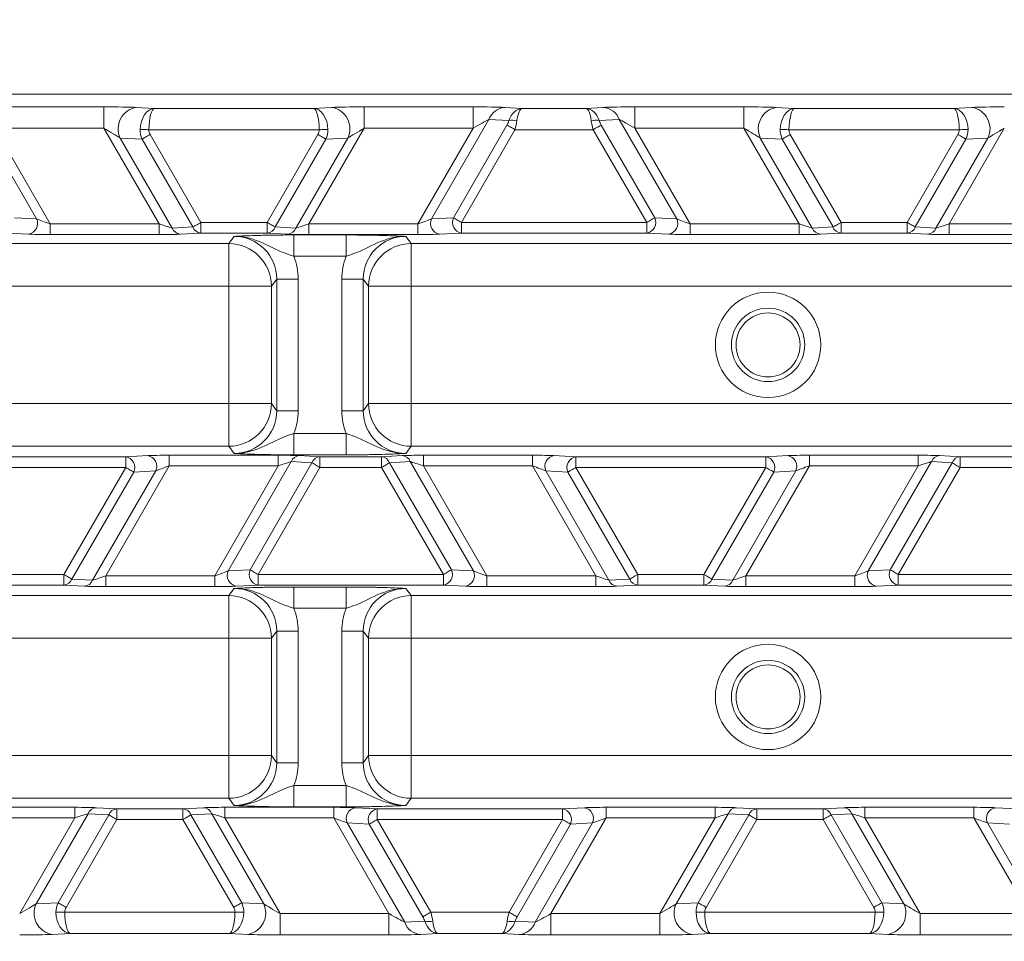
# Model space of a CAD drawing. Units: millimetres. Extents: x 1322 to 3601, y 275 to 2968.
# Drawn here: x 2254 to 2300, y 616 to 659 of the extents above; entities that cross this region are included whole.
import ezdxf

# ---------------------------------------------------------------- set-up
doc = ezdxf.new("R2010")
doc.units = ezdxf.units.MM
doc.header["$LTSCALE"] = 15
doc.layers.add('MAßLINIE_MAßZEICHNUNGEN', color=7, linetype='Continuous')
doc.styles.add('SLDTEXTSTYLE0', font='TXT', dxfattribs={"width": 0.7})
doc.dimstyles.new('SLDDIMSTYLE0', dxfattribs={"dimtxt": 79.375, "dimasz": 52.5, "dimexe": 0, "dimexo": 0.0625, "dimgap": 19.84375, "dimtad": 0, "dimdec": 0, "dimrnd": 1e-09, "dimzin": 12, "dimdsep": 46, "dimtxsty": 'SLDTEXTSTYLE0', "dimsah": 1, "dimcen": 0.09, "dimadec": 0, "dimazin": 3, "dimtfac": 1, "dimtdec": 0, "dimtofl": 0, "dimtmove": 0, "dimatfit": 3, "dimfxl": 0, "dimfrac": 2, "dimtolj": 1, "dimtzin": 12, "dimarcsym": 0})

# ---------------------------------------------------------------- blocks, each defined once
blk = doc.blocks.new('_D')
at = {"layer": 'MAßLINIE_MAßZEICHNUNGEN', "color": 7}
for p, q in [((2270.542, 1627.562), (3550.52, 1627.562)), ((3535.52, 1627.562), (3535.52, 1147.402)), ((3535.52, 408.507), (3535.52, 806.927)), ((2488.064, 408.507), (3550.52, 408.507))]:
    blk.add_line(p, q, dxfattribs=at)
for points in [[(3535.52, 1627.562), (3513.02, 1575.062), (3558.02, 1575.062)], [(3535.52, 408.507), (3558.02, 461.007), (3513.02, 461.007)]]:
    blk.add_solid(points, dxfattribs=at)
at = {"layer": 'MAßLINIE_MAßZEICHNUNGEN', "color": 7, "char_height": 79.375, "attachment_point": 1, "rotation": 90, "style": 'SLDTEXTSTYLE0'}
for s, insert in [('1200', (3497.215, 920.595)), ('%%c', (3497.215, 806.927))]:
    blk.add_mtext(s, dxfattribs=dict(at, insert=insert))

msp = doc.modelspace()

# ---------------------------------------------------------------- linework, layer by layer
at = {"color": 7, "linetype": 'Continuous', "lineweight": 18}
for p, q in [((2497.274, 655.636), (2206.655, 655.636)), ((2252.729, 655.042), (2257.836, 655.042)), ((2257.836, 654.042), (2257.836, 655.042)), ((2259.351, 655.015), (2260.21, 654.972)), ((2260.21, 654.972), (2267.664, 654.972)), ((2267.664, 654.972), (2268.523, 655.015)), ((2270.038, 655.042), (2275.145, 655.042)), ((2270.038, 654.042), (2270.038, 655.042)), ((2275.145, 654.042), (2275.145, 655.042)), ((2276.63, 655.015), (2277.438, 654.972)), ((2277.438, 654.972), (2280.436, 654.972)), ((2280.436, 654.972), (2281.245, 655.015)), ((2282.729, 655.042), (2287.836, 655.042)), ((2282.729, 654.042), (2282.729, 655.042)), ((2287.836, 654.042), (2287.836, 655.042)), ((2289.351, 655.015), (2290.21, 654.972)), ((2290.21, 654.972), (2297.664, 654.972)), ((2297.664, 654.972), (2298.523, 655.015)), ((2254.683, 649.792), (2251.995, 654.449)), ((2275.88, 654.449), (2273.191, 649.792)), ((2276.82, 654.398), (2275.88, 654.449)), ((2281.995, 654.449), (2281.054, 654.398)), ((2284.683, 649.792), (2281.995, 654.449)), ((2252.729, 654.042), (2255.318, 649.558)), ((2257.836, 654.042), (2252.729, 654.042)), ((2260.425, 649.558), (2257.836, 654.042)), ((2267.927, 653.972), (2259.947, 653.972)), ((2270.038, 654.042), (2267.449, 649.558)), ((2275.145, 654.042), (2270.038, 654.042)), ((2272.556, 649.558), (2275.145, 654.042)), ((2274.221, 649.845), (2276.729, 654.189)), ((2277.104, 653.972), (2274.596, 649.628)), ((2280.77, 653.972), (2277.104, 653.972)), ((2283.278, 649.628), (2280.77, 653.972)), ((2281.145, 654.189), (2283.653, 649.845)), ((2282.729, 654.042), (2285.318, 649.558)), ((2287.836, 654.042), (2282.729, 654.042)), ((2290.425, 649.558), (2287.836, 654.042)), ((2297.927, 653.972), (2289.947, 653.972)), ((2300.038, 654.042), (2297.449, 649.558)), ((2259.632, 653.531), (2258.601, 653.583)), ((2258.601, 653.583), (2261.04, 649.359)), ((2262.01, 649.412), (2259.632, 653.531)), ((2260.007, 653.747), (2262.385, 649.628)), ((2265.489, 649.628), (2267.867, 653.747)), ((2268.242, 653.531), (2265.864, 649.412)), ((2266.834, 649.359), (2269.273, 653.583)), ((2269.273, 653.583), (2268.242, 653.531)), ((2289.632, 653.531), (2288.601, 653.583)), ((2288.601, 653.583), (2291.04, 649.359)), ((2292.01, 649.412), (2289.632, 653.531)), ((2290.007, 653.747), (2292.385, 649.628)), ((2295.489, 649.628), (2297.867, 653.747)), ((2298.242, 653.531), (2295.864, 649.412)), ((2296.834, 649.359), (2299.273, 653.583)), ((2299.273, 653.583), (2298.242, 653.531)), ((2253.653, 649.845), (2254.683, 649.792)), ((2273.191, 649.792), (2274.221, 649.845)), ((2283.653, 649.845), (2284.683, 649.792)), ((2255.318, 649.058), (2255.318, 649.558)), ((2255.318, 649.558), (2260.425, 649.558)), ((2260.425, 649.058), (2260.425, 649.558)), ((2261.04, 649.359), (2262.01, 649.412)), ((2262.385, 649.628), (2265.489, 649.628)), ((2262.385, 649.128), (2262.385, 649.628)), ((2265.489, 649.128), (2265.489, 649.628)), ((2265.864, 649.412), (2266.834, 649.359)), ((2267.449, 649.058), (2267.449, 649.558)), ((2267.449, 649.558), (2272.556, 649.558)), ((2272.556, 649.058), (2272.556, 649.558)), ((2274.596, 649.128), (2274.596, 649.628)), ((2274.596, 649.628), (2283.278, 649.628)), ((2283.278, 649.128), (2283.278, 649.628)), ((2285.318, 649.058), (2285.318, 649.558)), ((2285.318, 649.558), (2290.425, 649.558)), ((2290.425, 649.058), (2290.425, 649.558)), ((2291.04, 649.359), (2292.01, 649.412)), ((2292.385, 649.628), (2295.489, 649.628)), ((2292.385, 649.128), (2292.385, 649.628)), ((2295.489, 649.128), (2295.489, 649.628)), ((2295.864, 649.412), (2296.834, 649.359)), ((2297.449, 649.058), (2297.449, 649.558)), ((2297.449, 649.558), (2302.556, 649.558)), ((2254.308, 649.076), (2253.278, 649.128)), ((2260.425, 649.058), (2255.318, 649.058)), ((2262.385, 649.128), (2261.415, 649.076)), ((2265.489, 649.128), (2262.385, 649.128)), ((2263.689, 648.636), (2263.941, 648.972)), ((2266.459, 649.076), (2265.489, 649.128)), ((2266.743, 649.039), (2269.187, 649.039)), ((2266.743, 649.039), (2266.743, 648.04)), ((2272.556, 649.058), (2267.449, 649.058)), ((2269.187, 649.039), (2269.187, 648.04)), ((2271.989, 648.972), (2272.24, 648.636)), ((2274.596, 649.128), (2273.566, 649.076)), ((2283.278, 649.128), (2274.596, 649.128)), ((2284.308, 649.076), (2283.278, 649.128)), ((2290.425, 649.058), (2285.318, 649.058)), ((2292.385, 649.128), (2291.415, 649.076)), ((2295.489, 649.128), (2292.385, 649.128)), ((2296.459, 649.076), (2295.489, 649.128)), ((2302.556, 649.058), (2297.449, 649.058)), ((2215.506, 648.636), (2263.689, 648.636)), ((2263.689, 648.636), (2263.689, 646.638)), ((2272.24, 648.636), (2305.689, 648.636)), ((2272.24, 648.636), (2272.24, 646.638)), ((2269.187, 648.04), (2266.743, 648.04)), ((2265.939, 646.972), (2265.688, 646.638)), ((2265.939, 646.972), (2266.939, 646.972)), ((2265.939, 640.801), (2265.939, 646.972)), ((2266.939, 646.972), (2266.939, 640.801)), ((2268.991, 646.972), (2269.99, 646.972)), ((2268.991, 640.801), (2268.991, 646.972)), ((2269.99, 646.972), (2269.99, 640.801)), ((2270.241, 646.638), (2269.99, 646.972)), ((2263.689, 646.638), (2215.506, 646.638)), ((2263.689, 641.135), (2263.689, 646.638)), ((2263.689, 646.638), (2265.688, 646.638)), ((2265.688, 646.638), (2265.688, 641.135)), ((2270.241, 641.135), (2270.241, 646.638)), ((2270.241, 646.638), (2272.24, 646.638)), ((2272.24, 646.638), (2272.24, 641.135)), ((2305.689, 646.638), (2272.24, 646.638)), ((2213.12, 641.135), (2263.689, 641.135)), ((2263.689, 641.135), (2265.688, 641.135)), ((2263.689, 641.135), (2263.689, 639.136)), ((2265.688, 641.135), (2265.939, 640.801)), ((2269.99, 640.801), (2270.241, 641.135)), ((2270.241, 641.135), (2272.24, 641.135)), ((2272.24, 641.135), (2272.24, 639.136)), ((2272.24, 641.135), (2305.689, 641.135)), ((2265.939, 640.801), (2266.939, 640.801)), ((2268.991, 640.801), (2269.99, 640.801)), ((2266.743, 639.733), (2266.743, 638.734)), ((2266.743, 639.733), (2269.187, 639.733)), ((2269.187, 639.733), (2269.187, 638.734)), ((2263.689, 639.136), (2213.12, 639.136)), ((2263.941, 638.801), (2263.689, 639.136)), ((2272.24, 639.136), (2271.989, 638.801)), ((2305.689, 639.136), (2272.24, 639.136)), ((2258.859, 638.644), (2259.89, 638.697)), ((2260.9, 638.714), (2266.007, 638.714)), ((2260.9, 638.215), (2260.9, 638.714)), ((2266.007, 638.215), (2266.007, 638.714)), ((2269.187, 638.734), (2266.743, 638.734)), ((2266.997, 638.697), (2267.966, 638.644)), ((2270.852, 638.644), (2271.822, 638.697)), ((2272.812, 638.714), (2277.918, 638.714)), ((2272.812, 638.215), (2272.812, 638.714)), ((2277.918, 638.215), (2277.918, 638.714)), ((2278.929, 638.697), (2279.959, 638.644)), ((2288.859, 638.644), (2289.89, 638.697)), ((2290.9, 638.714), (2296.007, 638.714)), ((2290.9, 638.215), (2290.9, 638.714)), ((2296.007, 638.215), (2296.007, 638.714)), ((2296.997, 638.697), (2297.966, 638.644)), ((2249.959, 638.644), (2258.859, 638.644)), ((2260.9, 638.215), (2257.923, 633.058)), ((2258.859, 638.145), (2258.859, 638.644)), ((2266.007, 638.215), (2260.9, 638.215)), ((2263.03, 633.058), (2266.007, 638.215)), ((2266.622, 638.414), (2263.665, 633.292)), ((2264.695, 633.345), (2267.591, 638.361)), ((2267.591, 638.361), (2266.622, 638.414)), ((2267.966, 638.145), (2267.966, 638.644)), ((2267.966, 638.644), (2270.852, 638.644)), ((2270.852, 638.145), (2270.852, 638.644)), ((2272.197, 638.414), (2271.227, 638.361)), ((2271.227, 638.361), (2274.123, 633.345)), ((2275.154, 633.292), (2272.197, 638.414)), ((2272.812, 638.215), (2275.789, 633.058)), ((2277.918, 638.215), (2272.812, 638.215)), ((2280.896, 633.058), (2277.918, 638.215)), ((2279.959, 638.145), (2279.959, 638.644)), ((2279.959, 638.644), (2288.859, 638.644)), ((2290.9, 638.215), (2287.923, 633.058)), ((2288.859, 638.145), (2288.859, 638.644)), ((2296.007, 638.215), (2290.9, 638.215)), ((2293.03, 633.058), (2296.007, 638.215)), ((2296.622, 638.414), (2293.665, 633.292)), ((2294.695, 633.345), (2297.591, 638.361)), ((2297.591, 638.361), (2296.622, 638.414)), ((2297.966, 638.145), (2297.966, 638.644)), ((2297.966, 638.644), (2300.852, 638.644)), ((2258.859, 638.145), (2249.959, 638.145)), ((2255.963, 633.128), (2258.859, 638.145)), ((2259.234, 637.928), (2256.338, 632.912)), ((2257.308, 632.859), (2260.265, 637.981)), ((2260.265, 637.981), (2259.234, 637.928)), ((2267.966, 638.145), (2265.07, 633.128)), ((2270.852, 638.145), (2267.966, 638.145)), ((2273.748, 633.128), (2270.852, 638.145)), ((2279.584, 637.928), (2278.554, 637.981)), ((2278.554, 637.981), (2281.51, 632.859)), ((2282.48, 632.912), (2279.584, 637.928)), ((2279.959, 638.145), (2282.855, 633.128)), ((2288.859, 638.145), (2279.959, 638.145)), ((2285.963, 633.128), (2288.859, 638.145)), ((2289.234, 637.928), (2286.338, 632.912)), ((2287.308, 632.859), (2290.265, 637.981)), ((2290.265, 637.981), (2289.234, 637.928)), ((2297.966, 638.145), (2295.07, 633.128)), ((2300.852, 638.145), (2297.966, 638.145)), ((2252.855, 633.128), (2255.963, 633.128)), ((2255.963, 633.128), (2255.963, 632.628)), ((2263.665, 633.292), (2264.695, 633.345)), ((2265.07, 633.128), (2273.748, 633.128)), ((2265.07, 633.128), (2265.07, 632.628)), ((2273.748, 633.128), (2273.748, 632.628)), ((2274.123, 633.345), (2275.154, 633.292)), ((2282.855, 633.128), (2285.963, 633.128)), ((2282.855, 633.128), (2282.855, 632.628)), ((2285.963, 633.128), (2285.963, 632.628)), ((2293.665, 633.292), (2294.695, 633.345)), ((2295.07, 633.128), (2303.748, 633.128)), ((2295.07, 633.128), (2295.07, 632.628)), ((2256.338, 632.912), (2257.308, 632.859)), ((2257.923, 633.058), (2257.923, 632.559)), ((2257.923, 633.058), (2263.03, 633.058)), ((2263.03, 633.058), (2263.03, 632.559)), ((2275.789, 633.058), (2275.789, 632.559)), ((2275.789, 633.058), (2280.896, 633.058)), ((2280.896, 633.058), (2280.896, 632.559)), ((2281.51, 632.859), (2282.48, 632.912)), ((2286.338, 632.912), (2287.308, 632.859)), ((2287.923, 633.058), (2287.923, 632.559)), ((2287.923, 633.058), (2293.03, 633.058)), ((2293.03, 633.058), (2293.03, 632.559)), ((2255.963, 632.628), (2252.855, 632.628)), ((2256.933, 632.576), (2255.963, 632.628)), ((2263.03, 632.559), (2257.923, 632.559)), ((2263.689, 632.136), (2263.941, 632.472)), ((2265.07, 632.628), (2264.04, 632.576)), ((2273.748, 632.628), (2265.07, 632.628)), ((2266.743, 632.539), (2269.187, 632.539)), ((2266.743, 631.54), (2266.743, 632.539)), ((2269.187, 631.54), (2269.187, 632.539)), ((2271.989, 632.472), (2272.24, 632.136)), ((2274.779, 632.576), (2273.748, 632.628)), ((2280.896, 632.559), (2275.789, 632.559)), ((2282.855, 632.628), (2281.885, 632.576)), ((2285.963, 632.628), (2282.855, 632.628)), ((2286.933, 632.576), (2285.963, 632.628)), ((2293.03, 632.559), (2287.923, 632.559)), ((2295.07, 632.628), (2294.04, 632.576)), ((2303.748, 632.628), (2295.07, 632.628)), ((2208.352, 632.136), (2263.689, 632.136)), ((2263.689, 632.136), (2263.689, 630.138)), ((2272.24, 632.136), (2305.689, 632.136)), ((2272.24, 632.136), (2272.24, 630.138)), ((2269.187, 631.54), (2266.743, 631.54)), ((2265.939, 630.472), (2265.688, 630.138)), ((2266.939, 630.472), (2265.939, 630.472)), ((2265.939, 624.301), (2265.939, 630.472)), ((2266.939, 630.472), (2266.939, 624.301)), ((2269.99, 630.472), (2268.991, 630.472)), ((2268.991, 624.301), (2268.991, 630.472)), ((2269.99, 630.472), (2269.99, 624.301)), ((2270.241, 630.138), (2269.99, 630.472)), ((2263.689, 630.138), (2208.352, 630.138)), ((2263.689, 624.635), (2263.689, 630.138)), ((2263.689, 630.138), (2265.688, 630.138)), ((2265.688, 630.138), (2265.688, 624.635)), ((2270.241, 624.635), (2270.241, 630.138)), ((2270.241, 630.138), (2272.24, 630.138)), ((2272.24, 630.138), (2272.24, 624.635)), ((2305.689, 630.138), (2272.24, 630.138)), ((2206.655, 624.635), (2263.689, 624.635)), ((2263.689, 624.635), (2265.688, 624.635)), ((2263.689, 624.635), (2263.689, 622.636)), ((2265.688, 624.635), (2265.939, 624.301)), ((2269.99, 624.301), (2270.241, 624.635)), ((2270.241, 624.635), (2272.24, 624.635)), ((2272.24, 624.635), (2272.24, 622.636)), ((2272.24, 624.635), (2305.689, 624.635)), ((2266.939, 624.301), (2265.939, 624.301)), ((2269.99, 624.301), (2268.991, 624.301)), ((2266.743, 622.234), (2266.743, 623.233)), ((2266.743, 623.233), (2269.187, 623.233)), ((2269.187, 622.234), (2269.187, 623.233)), ((2263.689, 622.636), (2206.655, 622.636)), ((2263.941, 622.301), (2263.689, 622.636)), ((2272.24, 622.636), (2271.989, 622.301)), ((2305.689, 622.636), (2272.24, 622.636)), ((2251.374, 622.214), (2256.48, 622.214)), ((2256.48, 622.214), (2256.48, 621.715)), ((2257.47, 622.197), (2258.44, 622.144)), ((2258.44, 622.144), (2261.545, 622.144)), ((2258.44, 622.144), (2258.44, 621.645)), ((2261.545, 622.144), (2262.514, 622.197)), ((2261.545, 622.144), (2261.545, 621.645)), ((2263.504, 622.214), (2268.611, 622.214)), ((2263.504, 622.214), (2263.504, 621.715)), ((2269.187, 622.234), (2266.743, 622.234)), ((2268.611, 622.214), (2268.611, 621.715)), ((2269.621, 622.197), (2270.651, 622.144)), ((2270.651, 622.144), (2279.333, 622.144)), ((2270.651, 622.144), (2270.651, 621.645)), ((2279.333, 622.144), (2280.363, 622.197)), ((2279.333, 622.144), (2279.333, 621.645)), ((2281.374, 622.214), (2286.48, 622.214)), ((2281.374, 622.214), (2281.374, 621.715)), ((2286.48, 622.214), (2286.48, 621.715)), ((2287.47, 622.197), (2288.44, 622.144)), ((2288.44, 622.144), (2291.545, 622.144)), ((2288.44, 622.144), (2288.44, 621.645)), ((2291.545, 622.144), (2292.514, 622.197)), ((2291.545, 622.144), (2291.545, 621.645)), ((2293.504, 622.214), (2298.611, 622.214)), ((2293.504, 622.214), (2293.504, 621.715)), ((2298.611, 622.214), (2298.611, 621.715)), ((2299.621, 622.197), (2300.651, 622.144)), ((2256.48, 621.715), (2251.374, 621.715)), ((2253.892, 617.231), (2256.48, 621.715)), ((2257.095, 621.914), (2254.657, 617.69)), ((2255.687, 617.742), (2258.065, 621.861)), ((2258.44, 621.645), (2256.062, 617.526)), ((2258.065, 621.861), (2257.095, 621.914)), ((2261.545, 621.645), (2258.44, 621.645)), ((2263.923, 617.526), (2261.545, 621.645)), ((2262.889, 621.914), (2261.92, 621.861)), ((2261.92, 621.861), (2264.298, 617.742)), ((2265.328, 617.69), (2262.889, 621.914)), ((2263.504, 621.715), (2266.093, 617.231)), ((2268.611, 621.715), (2263.504, 621.715)), ((2271.2, 617.231), (2268.611, 621.715)), ((2279.333, 621.645), (2270.651, 621.645)), ((2270.651, 621.645), (2273.16, 617.3)), ((2276.825, 617.3), (2279.333, 621.645)), ((2281.374, 621.715), (2278.785, 617.231)), ((2286.48, 621.715), (2281.374, 621.715)), ((2283.892, 617.231), (2286.48, 621.715)), ((2287.095, 621.914), (2284.657, 617.69)), ((2285.687, 617.742), (2288.065, 621.861)), ((2288.44, 621.645), (2286.062, 617.526)), ((2288.065, 621.861), (2287.095, 621.914)), ((2291.545, 621.645), (2288.44, 621.645)), ((2293.923, 617.526), (2291.545, 621.645)), ((2292.889, 621.914), (2291.92, 621.861)), ((2291.92, 621.861), (2294.298, 617.742)), ((2295.328, 617.69), (2292.889, 621.914)), ((2293.504, 621.715), (2296.093, 617.231)), ((2298.611, 621.715), (2293.504, 621.715)), ((2301.2, 617.231), (2298.611, 621.715)), ((2270.276, 621.428), (2269.246, 621.481)), ((2269.246, 621.481), (2271.935, 616.824)), ((2272.785, 617.084), (2270.276, 621.428)), ((2279.708, 621.428), (2277.2, 617.084)), ((2278.05, 616.824), (2280.738, 621.481)), ((2280.738, 621.481), (2279.708, 621.428)), ((2300.276, 621.428), (2299.246, 621.481)), ((2299.246, 621.481), (2301.935, 616.824)), ((2254.657, 617.69), (2255.687, 617.742)), ((2264.298, 617.742), (2265.328, 617.69)), ((2284.657, 617.69), (2285.687, 617.742)), ((2294.298, 617.742), (2295.328, 617.69)), ((2256.002, 617.3), (2263.983, 617.3)), ((2266.093, 617.231), (2266.093, 616.231)), ((2266.093, 617.231), (2271.2, 617.231)), ((2271.2, 617.231), (2271.2, 616.231)), ((2273.16, 617.3), (2276.825, 617.3)), ((2278.785, 617.231), (2278.785, 616.231)), ((2278.785, 617.231), (2283.892, 617.231)), ((2283.892, 617.231), (2283.892, 616.231)), ((2286.002, 617.3), (2293.983, 617.3)), ((2296.093, 617.231), (2296.093, 616.231)), ((2296.093, 617.231), (2301.2, 617.231)), ((2271.935, 616.824), (2272.875, 616.875)), ((2277.11, 616.875), (2278.05, 616.824)), ((2256.265, 616.301), (2255.407, 616.257)), ((2263.719, 616.301), (2256.265, 616.301)), ((2264.578, 616.257), (2263.719, 616.301)), ((2271.2, 616.231), (2266.093, 616.231)), ((2273.493, 616.301), (2272.685, 616.257)), ((2276.492, 616.301), (2273.493, 616.301)), ((2277.3, 616.257), (2276.492, 616.301)), ((2283.892, 616.231), (2278.785, 616.231)), ((2286.265, 616.301), (2285.407, 616.257)), ((2293.719, 616.301), (2286.265, 616.301)), ((2294.578, 616.257), (2293.719, 616.301)), ((2301.2, 616.231), (2296.093, 616.231))]:
    msp.add_line(p, q, dxfattribs=at)
at = {"color": 7, "linetype": 'Continuous', "lineweight": 18, "flags": 128}
for points in [[(2259.947, 653.972), (2259.886, 653.973), (2259.827, 653.974), (2259.769, 653.976), (2259.714, 653.977), (2259.662, 653.978), (2259.615, 653.978), (2259.572, 653.979), (2259.535, 653.98)], [(2267.927, 653.972), (2267.988, 653.973), (2268.047, 653.974), (2268.105, 653.976), (2268.16, 653.977), (2268.212, 653.978), (2268.259, 653.978), (2268.302, 653.979), (2268.339, 653.98)], [(2277.104, 653.972), (2277.048, 654.005), (2276.992, 654.037), (2276.939, 654.068), (2276.888, 654.097), (2276.841, 654.124), (2276.798, 654.149), (2276.761, 654.171), (2276.729, 654.189)], [(2281.145, 654.189), (2281.113, 654.171), (2281.076, 654.149), (2281.033, 654.124), (2280.986, 654.097), (2280.935, 654.068), (2280.882, 654.037), (2280.826, 654.005), (2280.77, 653.972)], [(2289.947, 653.972), (2289.886, 653.973), (2289.827, 653.974), (2289.769, 653.976), (2289.714, 653.977), (2289.662, 653.978), (2289.615, 653.978), (2289.572, 653.979), (2289.535, 653.98)], [(2297.927, 653.972), (2297.988, 653.973), (2298.047, 653.974), (2298.105, 653.976), (2298.16, 653.977), (2298.212, 653.978), (2298.259, 653.978), (2298.302, 653.979), (2298.339, 653.98)], [(2260.007, 653.747), (2259.95, 653.714), (2259.895, 653.682), (2259.841, 653.651), (2259.79, 653.622), (2259.743, 653.595), (2259.7, 653.57), (2259.663, 653.549), (2259.632, 653.531)], [(2268.242, 653.531), (2268.211, 653.549), (2268.174, 653.57), (2268.131, 653.595), (2268.084, 653.622), (2268.033, 653.651), (2267.98, 653.682), (2267.924, 653.714), (2267.867, 653.747)], [(2290.007, 653.747), (2289.95, 653.714), (2289.895, 653.682), (2289.841, 653.651), (2289.79, 653.622), (2289.743, 653.595), (2289.7, 653.57), (2289.663, 653.549), (2289.632, 653.531)], [(2298.242, 653.531), (2298.211, 653.549), (2298.174, 653.57), (2298.131, 653.595), (2298.084, 653.622), (2298.033, 653.651), (2297.98, 653.682), (2297.924, 653.714), (2297.867, 653.747)], [(2274.221, 649.845), (2274.253, 649.826), (2274.29, 649.805), (2274.333, 649.78), (2274.38, 649.753), (2274.43, 649.724), (2274.484, 649.693), (2274.54, 649.661), (2274.596, 649.628)], [(2283.278, 649.628), (2283.334, 649.661), (2283.39, 649.693), (2283.444, 649.724), (2283.494, 649.753), (2283.541, 649.78), (2283.584, 649.805), (2283.621, 649.826), (2283.653, 649.845)], [(2262.01, 649.412), (2262.041, 649.43), (2262.079, 649.451), (2262.121, 649.476), (2262.168, 649.503), (2262.219, 649.532), (2262.273, 649.563), (2262.328, 649.595), (2262.385, 649.628)], [(2265.489, 649.628), (2265.546, 649.595), (2265.601, 649.563), (2265.655, 649.532), (2265.706, 649.503), (2265.753, 649.476), (2265.796, 649.451), (2265.833, 649.43), (2265.864, 649.412)], [(2292.01, 649.412), (2292.041, 649.43), (2292.079, 649.451), (2292.121, 649.476), (2292.168, 649.503), (2292.219, 649.532), (2292.273, 649.563), (2292.328, 649.595), (2292.385, 649.628)], [(2295.489, 649.628), (2295.546, 649.595), (2295.601, 649.563), (2295.655, 649.532), (2295.706, 649.503), (2295.753, 649.476), (2295.796, 649.451), (2295.833, 649.43), (2295.864, 649.412)], [(2267.966, 638.145), (2267.91, 638.177), (2267.854, 638.209), (2267.801, 638.24), (2267.75, 638.27), (2267.703, 638.297), (2267.66, 638.322), (2267.623, 638.343), (2267.591, 638.361)], [(2271.227, 638.361), (2271.196, 638.343), (2271.158, 638.322), (2271.116, 638.297), (2271.068, 638.27), (2271.018, 638.24), (2270.964, 638.209), (2270.908, 638.177), (2270.852, 638.145)], [(2297.966, 638.145), (2297.91, 638.177), (2297.854, 638.209), (2297.801, 638.24), (2297.75, 638.27), (2297.703, 638.297), (2297.66, 638.322), (2297.623, 638.343), (2297.591, 638.361)], [(2259.234, 637.928), (2259.203, 637.946), (2259.166, 637.968), (2259.123, 637.993), (2259.076, 638.02), (2259.025, 638.049), (2258.972, 638.08), (2258.916, 638.112), (2258.859, 638.145)], [(2279.959, 638.145), (2279.902, 638.112), (2279.847, 638.08), (2279.793, 638.049), (2279.742, 638.02), (2279.695, 637.993), (2279.653, 637.968), (2279.615, 637.946), (2279.584, 637.928)], [(2289.234, 637.928), (2289.203, 637.946), (2289.166, 637.968), (2289.123, 637.993), (2289.076, 638.02), (2289.025, 638.049), (2288.972, 638.08), (2288.916, 638.112), (2288.859, 638.145)], [(2255.963, 633.128), (2256.02, 633.095), (2256.075, 633.063), (2256.129, 633.032), (2256.18, 633.003), (2256.227, 632.976), (2256.269, 632.951), (2256.307, 632.93), (2256.338, 632.912)], [(2264.695, 633.345), (2264.726, 633.326), (2264.764, 633.305), (2264.806, 633.28), (2264.853, 633.253), (2264.904, 633.224), (2264.958, 633.193), (2265.013, 633.161), (2265.07, 633.128)], [(2273.748, 633.128), (2273.805, 633.161), (2273.86, 633.193), (2273.914, 633.224), (2273.965, 633.253), (2274.012, 633.28), (2274.055, 633.305), (2274.092, 633.326), (2274.123, 633.345)], [(2282.48, 632.912), (2282.512, 632.93), (2282.549, 632.951), (2282.592, 632.976), (2282.639, 633.003), (2282.69, 633.032), (2282.743, 633.063), (2282.799, 633.095), (2282.855, 633.128)], [(2285.963, 633.128), (2286.02, 633.095), (2286.075, 633.063), (2286.129, 633.032), (2286.18, 633.003), (2286.227, 632.976), (2286.269, 632.951), (2286.307, 632.93), (2286.338, 632.912)], [(2294.695, 633.345), (2294.726, 633.326), (2294.764, 633.305), (2294.806, 633.28), (2294.853, 633.253), (2294.904, 633.224), (2294.958, 633.193), (2295.013, 633.161), (2295.07, 633.128)], [(2258.44, 621.645), (2258.384, 621.677), (2258.328, 621.709), (2258.274, 621.74), (2258.224, 621.77), (2258.176, 621.797), (2258.134, 621.822), (2258.097, 621.843), (2258.065, 621.861)], [(2261.92, 621.861), (2261.888, 621.843), (2261.851, 621.822), (2261.808, 621.797), (2261.761, 621.77), (2261.71, 621.74), (2261.657, 621.709), (2261.601, 621.677), (2261.545, 621.645)], [(2270.651, 621.645), (2270.595, 621.612), (2270.539, 621.58), (2270.486, 621.549), (2270.435, 621.52), (2270.388, 621.493), (2270.345, 621.468), (2270.308, 621.446), (2270.276, 621.428)], [(2279.708, 621.428), (2279.677, 621.446), (2279.639, 621.468), (2279.597, 621.493), (2279.55, 621.52), (2279.499, 621.549), (2279.445, 621.58), (2279.39, 621.612), (2279.333, 621.645)], [(2288.44, 621.645), (2288.384, 621.677), (2288.328, 621.709), (2288.274, 621.74), (2288.224, 621.77), (2288.176, 621.797), (2288.134, 621.822), (2288.097, 621.843), (2288.065, 621.861)], [(2291.92, 621.861), (2291.888, 621.843), (2291.851, 621.822), (2291.808, 621.797), (2291.761, 621.77), (2291.71, 621.74), (2291.657, 621.709), (2291.601, 621.677), (2291.545, 621.645)], [(2255.687, 617.742), (2255.718, 617.724), (2255.756, 617.703), (2255.798, 617.678), (2255.845, 617.651), (2255.896, 617.621), (2255.95, 617.59), (2256.005, 617.558), (2256.062, 617.526)], [(2263.923, 617.526), (2263.979, 617.558), (2264.035, 617.59), (2264.088, 617.621), (2264.139, 617.651), (2264.186, 617.678), (2264.229, 617.703), (2264.266, 617.724), (2264.298, 617.742)], [(2285.687, 617.742), (2285.718, 617.724), (2285.756, 617.703), (2285.798, 617.678), (2285.845, 617.651), (2285.896, 617.621), (2285.95, 617.59), (2286.005, 617.558), (2286.062, 617.526)], [(2293.923, 617.526), (2293.979, 617.558), (2294.035, 617.59), (2294.088, 617.621), (2294.139, 617.651), (2294.186, 617.678), (2294.229, 617.703), (2294.266, 617.724), (2294.298, 617.742)], [(2256.002, 617.3), (2255.942, 617.299), (2255.882, 617.298), (2255.825, 617.297), (2255.769, 617.296), (2255.718, 617.295), (2255.67, 617.294), (2255.627, 617.294), (2255.59, 617.293)], [(2263.983, 617.3), (2264.043, 617.299), (2264.102, 617.298), (2264.16, 617.297), (2264.215, 617.296), (2264.267, 617.295), (2264.315, 617.294), (2264.357, 617.294), (2264.395, 617.293)], [(2272.785, 617.084), (2272.816, 617.102), (2272.853, 617.124), (2272.896, 617.148), (2272.943, 617.175), (2272.994, 617.205), (2273.048, 617.236), (2273.103, 617.268), (2273.16, 617.3)], [(2276.825, 617.3), (2276.882, 617.268), (2276.937, 617.236), (2276.991, 617.205), (2277.042, 617.175), (2277.089, 617.148), (2277.131, 617.124), (2277.169, 617.102), (2277.2, 617.084)], [(2286.002, 617.3), (2285.942, 617.299), (2285.882, 617.298), (2285.825, 617.297), (2285.769, 617.296), (2285.718, 617.295), (2285.67, 617.294), (2285.627, 617.294), (2285.59, 617.293)], [(2293.983, 617.3), (2294.043, 617.299), (2294.102, 617.298), (2294.16, 617.297), (2294.215, 617.296), (2294.267, 617.295), (2294.315, 617.294), (2294.357, 617.294), (2294.395, 617.293)]]:
    msp.add_lwpolyline(points, dxfattribs=at)
at = {"color": 7, "linetype": 'Continuous', "lineweight": 18}
for centre, radius in [((2351.965, 1015.636), 546.683), ((2351.965, 1015.636), 546.5), ((2351.965, 1015.636), 546.171), ((2351.965, 1015.636), 546), ((2351.965, 1015.636), 545.671), ((2351.965, 1015.636), 541.002), ((2351.965, 1015.636), 539.976), ((2351.965, 1015.636), 534.024), ((2351.965, 1015.636), 532.998), ((2351.965, 1015.636), 528.329), ((2351.965, 1015.636), 528), ((2351.965, 1015.636), 527.829), ((2351.965, 1015.636), 527.5), ((2351.965, 1015.636), 526.36), ((2351.965, 1015.636), 525.394), ((2351.965, 1015.636), 516.063), ((2351.965, 1015.636), 515.563), ((2351.965, 1015.636), 515), ((2288.965, 643.886), 2.469), ((2288.965, 643.886), 1.719), ((2288.965, 643.886), 1.5), ((2288.965, 627.386), 2.469), ((2288.965, 627.386), 1.719), ((2288.965, 627.386), 1.5)]:
    msp.add_circle(centre, radius, dxfattribs=at)
for centre, radius, start, end in [((2259.525, 654.012), 1.019, 99.8266, 204.9004), ((2268.349, 654.012), 1.019, 335.1001, 80.173), ((2276.691, 654.154), 0.863, 94.0691, 160.0477), ((2281.183, 654.154), 0.863, 19.9532, 85.93), ((2289.525, 654.012), 1.018, 99.8264, 204.9005), ((2298.349, 654.012), 1.019, 335.0999, 80.1733), ((2276.992, 653.625), 0.792, 75.2205, 102.6033), ((2280.882, 653.625), 0.792, 77.397, 104.7793), ((2254.221, 649.578), 0.509, 279.8237, 24.9018), ((2273.653, 649.578), 0.509, 155.0974, 260.1771), ((2274.683, 649.63), 0.509, 155.1006, 260.172), ((2283.191, 649.63), 0.509, 279.8289, 24.8986), ((2284.221, 649.578), 0.509, 279.8242, 24.9013), ((2261.446, 649.506), 0.431, 199.9431, 265.9395), ((2262.415, 649.559), 0.432, 199.954, 265.9297), ((2265.459, 649.559), 0.432, 274.0698, 340.0476), ((2266.429, 649.506), 0.431, 274.0597, 340.0565), ((2291.446, 649.506), 0.431, 199.9441, 265.9391), ((2292.415, 649.559), 0.432, 199.9523, 265.9309), ((2295.459, 649.559), 0.432, 274.0691, 340.0477), ((2296.429, 649.506), 0.431, 274.0604, 340.0559), ((2263.687, 646.635), 2.001, 0.068, 89.9473), ((2272.242, 646.635), 2.001, 90.0527, 179.9322), ((2263.687, 641.138), 2.001, 270.0544, 359.9303), ((2272.242, 641.138), 2.001, 180.0695, 269.9456), ((2259.803, 638.195), 0.509, 335.0987, 80.1748), ((2267.027, 638.266), 0.432, 94.0691, 160.0482), ((2271.791, 638.266), 0.432, 19.9529, 85.9298), ((2279.015, 638.195), 0.509, 99.8249, 204.9006), ((2289.803, 638.195), 0.509, 335.0993, 80.1752), ((2297.027, 638.266), 0.432, 94.0694, 160.0474), ((2258.773, 638.143), 0.509, 335.1014, 80.1711), ((2267.997, 638.214), 0.432, 94.0685, 160.0536), ((2270.821, 638.214), 0.431, 19.9442, 85.9327), ((2280.046, 638.143), 0.509, 99.828, 204.8994), ((2288.773, 638.143), 0.509, 335.1019, 80.1707), ((2297.997, 638.214), 0.431, 94.0685, 160.0541), ((2264.127, 633.078), 0.509, 155.1003, 260.1713), ((2265.157, 633.13), 0.509, 155.1014, 260.1711), ((2273.661, 633.13), 0.509, 279.8291, 24.8993), ((2274.692, 633.078), 0.509, 279.8291, 24.8993), ((2294.127, 633.078), 0.509, 155.1006, 260.1714), ((2295.157, 633.13), 0.509, 155.101, 260.1716), ((2255.932, 633.059), 0.432, 274.0703, 340.046), ((2256.902, 633.006), 0.431, 274.0673, 340.0558), ((2281.916, 633.006), 0.432, 199.9464, 265.9315), ((2282.886, 633.059), 0.432, 199.9528, 265.931), ((2285.932, 633.059), 0.432, 274.0703, 340.046), ((2286.902, 633.006), 0.431, 274.068, 340.0552), ((2263.687, 630.135), 2.001, 0.068, 89.9473), ((2272.242, 630.135), 2.001, 90.0527, 179.9322), ((2263.687, 624.638), 2.001, 270.0544, 359.9303), ((2272.242, 624.638), 2.001, 180.0695, 269.9456), ((2257.501, 621.766), 0.432, 94.069, 160.0472), ((2258.471, 621.714), 0.431, 94.068, 160.0552), ((2261.514, 621.714), 0.432, 19.9464, 85.9315), ((2262.484, 621.766), 0.432, 19.9529, 85.9298), ((2269.708, 621.695), 0.509, 99.8263, 204.9012), ((2270.738, 621.643), 0.509, 99.828, 204.8994), ((2279.246, 621.643), 0.509, 335.1006, 80.172), ((2280.277, 621.695), 0.509, 335.0988, 80.1737), ((2287.501, 621.766), 0.432, 94.0702, 160.0471), ((2288.471, 621.714), 0.432, 94.0685, 160.0536), ((2291.514, 621.714), 0.431, 19.9458, 85.9321), ((2292.484, 621.766), 0.432, 19.9532, 85.93), ((2299.708, 621.695), 0.509, 99.8259, 204.9016), ((2255.58, 617.261), 1.018, 155.0995, 260.1736), ((2264.404, 617.261), 1.018, 279.826, 24.901), ((2285.58, 617.261), 1.018, 155.099, 260.174), ((2294.404, 617.261), 1.018, 279.8262, 24.9008), ((2272.746, 617.118), 0.863, 199.9486, 265.9346), ((2273.048, 617.648), 0.792, 257.3968, 284.7795), ((2276.937, 617.648), 0.792, 255.2205, 282.6032), ((2277.239, 617.118), 0.863, 274.0654, 340.0514)]:
    msp.add_arc(centre, radius, start, end, dxfattribs=at)
for centre, major_axis, ratio, start_param, end_param in [((2257.866, 654.989), (1.732, -0.001), 0.030233, 0.541073, 1.588271), ((2260.21, 653.972), (0.034, 1), 0.674966, 0.050237, 1.586127), ((2260.21, 653.972), (0.01, 1), 0.263067, 0.037503, 1.573393), ((2267.664, 653.972), (-0.01, 1), 0.263067, 4.709792, 6.245682), ((2267.664, 653.972), (-0.034, 1), 0.674966, 4.697059, 6.232948), ((2270.008, 654.989), (1.732, 0.001), 0.030233, 1.553322, 2.600519), ((2275.114, 654.989), (1.732, 0.001), 0.030233, 0.506124, 1.553322), ((2277.438, 653.972), (0.036, 0.999), 0.691655, 0.05166, 1.155468), ((2277.438, 653.972), (0.01, 1), 0.272038, 0.037698, 1.141506), ((2280.436, 653.972), (-0.01, 1), 0.272038, 5.141679, 6.245488), ((2280.436, 653.972), (-0.036, 0.999), 0.691655, 5.127717, 6.231526), ((2282.76, 654.989), (1.732, -0.001), 0.030233, 1.588271, 2.635468), ((2287.866, 654.989), (1.732, -0.001), 0.030233, 0.541073, 1.588271), ((2290.21, 653.972), (0.034, 1), 0.674966, 0.050237, 1.586127), ((2290.21, 653.972), (0.01, 1), 0.263067, 0.037503, 1.573393), ((2297.664, 653.972), (-0.01, 1), 0.263067, 4.709792, 6.245682), ((2297.664, 653.972), (-0.034, 1), 0.674966, 4.697059, 6.232948), ((2300.008, 654.989), (1.732, 0.001), 0.030233, 1.553322, 2.600519), ((2275.114, 653.99), (0.866, 0.502), 0.030159, 0.471218, 1.518415), ((2276.396, 654.189), (0.387, 0.468), 0.451416, 5.069251, 5.501332), ((2276.771, 653.972), (0.32, 0.995), 0.305036, 4.8101, 5.242181), ((2281.103, 653.972), (-0.32, 0.995), 0.305036, 1.041004, 1.473085), ((2281.478, 654.189), (-0.387, 0.468), 0.451416, 0.781853, 1.213934), ((2282.76, 653.99), (0.866, -0.502), 0.030159, 1.623177, 2.670375), ((2257.866, 653.99), (0.866, -0.502), 0.030159, 0.57598, 1.623177), ((2260.553, 653.955), (1.017, -0.052), 0.981541, 3.168314, 3.631493), ((2260.553, 653.955), (-0.606, 0.031), 0.823959, 0.026722, 0.4899), ((2267.321, 653.955), (-0.606, -0.031), 0.823959, 2.651693, 3.114871), ((2267.321, 653.955), (1.017, 0.052), 0.981541, 5.793285, 6.256464), ((2270.008, 653.99), (0.866, 0.502), 0.030159, 1.518415, 2.565613), ((2287.866, 653.99), (0.866, -0.502), 0.030159, 0.57598, 1.623177), ((2290.553, 653.955), (1.017, -0.052), 0.981541, 3.168314, 3.631493), ((2290.553, 653.955), (-0.606, 0.031), 0.823959, 0.026722, 0.4899), ((2297.321, 653.955), (-0.606, -0.031), 0.823959, 2.651693, 3.114871), ((2297.321, 653.955), (1.017, 0.052), 0.981541, 5.793285, 6.256464), ((2300.008, 653.99), (0.866, 0.502), 0.030159, 1.518415, 2.565613), ((2255.298, 649.593), (0.722, -0.251), 0.034508, 3.705127, 4.752325), ((2272.576, 649.593), (0.722, 0.251), 0.034508, 4.672453, 5.719651), ((2285.298, 649.593), (0.722, -0.251), 0.034508, 3.705127, 4.752325), ((2260.405, 649.593), (0.722, -0.251), 0.034508, 4.752325, 5.799522), ((2267.469, 649.593), (0.722, 0.251), 0.034508, 3.625256, 4.672453), ((2290.405, 649.593), (0.722, -0.251), 0.034508, 4.752325, 5.799522), ((2297.469, 649.593), (0.722, 0.251), 0.034508, 3.625256, 4.672453), ((2255.298, 649.093), (1.155, -0.001), 0.030233, 3.682666, 4.729864), ((2260.405, 649.093), (1.155, -0.001), 0.030233, 4.729864, 5.777061), ((2263.938, 646.969), (1.202, 1.603), 0.9981, 5.356262, 6.926144), ((2267.469, 649.093), (1.155, 0.001), 0.030233, 3.647717, 4.694914), ((2271.992, 646.969), (-1.202, 1.603), 0.9981, 5.640226, 7.210109), ((2272.576, 649.093), (1.155, 0.001), 0.030233, 4.694914, 5.742112), ((2285.298, 649.093), (1.155, -0.001), 0.030233, 3.682666, 4.729864), ((2290.405, 649.093), (1.155, -0.001), 0.030233, 4.729864, 5.777061), ((2297.469, 649.093), (1.155, 0.001), 0.030233, 3.647717, 4.694914), ((2263.938, 646.969), (1.802, 2.402), 0.999049, 5.356262, 5.719974), ((2271.992, 646.969), (1.802, -2.402), 0.999049, 3.704804, 4.068516), ((2263.938, 640.803), (-1.202, 1.603), 0.9981, 2.498634, 4.068516), ((2263.938, 640.803), (-1.802, 2.402), 0.999049, 3.704804, 4.068516), ((2271.992, 640.803), (-1.802, -2.402), 0.999049, 5.356262, 5.719974), ((2271.992, 640.803), (1.202, 1.603), 0.9981, 2.214669, 3.784552), ((2260.88, 638.679), (1.155, 0.001), 0.030233, 1.553322, 2.600519), ((2265.986, 638.679), (1.155, 0.001), 0.030233, 0.506124, 1.553322), ((2272.832, 638.679), (1.155, -0.001), 0.030233, 1.588271, 2.635468), ((2277.939, 638.679), (1.155, -0.001), 0.030233, 0.541073, 1.588271), ((2290.88, 638.679), (1.155, 0.001), 0.030233, 1.553322, 2.600519), ((2295.986, 638.679), (1.155, 0.001), 0.030233, 0.506124, 1.553322), ((2260.88, 638.18), (0.722, 0.251), 0.034508, 1.53086, 2.578058), ((2265.986, 638.18), (0.722, 0.251), 0.034508, 0.483663, 1.53086), ((2272.832, 638.18), (0.722, -0.251), 0.034508, 1.610732, 2.65793), ((2277.939, 638.18), (0.722, -0.251), 0.034508, 0.563535, 1.610732), ((2290.88, 638.18), (0.722, 0.251), 0.034508, 1.53086, 2.578058), ((2295.986, 638.18), (0.722, 0.251), 0.034508, 0.483663, 1.53086), ((2263.05, 633.093), (0.722, 0.251), 0.034508, 4.672453, 5.719651), ((2275.769, 633.093), (0.722, -0.251), 0.034508, 3.705127, 4.752325), ((2293.05, 633.093), (0.722, 0.251), 0.034508, 4.672453, 5.719651), ((2257.943, 633.093), (0.722, 0.251), 0.034508, 3.625256, 4.672453), ((2280.875, 633.093), (0.722, -0.251), 0.034508, 4.752325, 5.799522), ((2287.943, 633.093), (0.722, 0.251), 0.034508, 3.625256, 4.672453), ((2257.943, 632.593), (1.155, 0.001), 0.030233, 3.647717, 4.694914), ((2263.05, 632.593), (1.155, 0.001), 0.030233, 4.694914, 5.742112), ((2263.938, 630.469), (1.202, 1.603), 0.9981, 5.356262, 6.926144), ((2271.992, 630.469), (-1.202, 1.603), 0.9981, 5.640226, 7.210109), ((2275.769, 632.593), (1.155, -0.001), 0.030233, 3.682666, 4.729864), ((2280.875, 632.593), (1.155, -0.001), 0.030233, 4.729864, 5.777061), ((2287.943, 632.593), (1.155, 0.001), 0.030233, 3.647717, 4.694914), ((2293.05, 632.593), (1.155, 0.001), 0.030233, 4.694914, 5.742112), ((2263.938, 630.469), (1.802, 2.402), 0.999049, 5.356262, 5.719974), ((2271.992, 630.469), (1.802, -2.402), 0.999049, 3.704804, 4.068516), ((2263.938, 624.303), (-1.202, 1.603), 0.9981, 2.498634, 4.068516), ((2263.938, 624.303), (-1.802, 2.402), 0.999049, 3.704804, 4.068516), ((2271.992, 624.303), (-1.802, -2.402), 0.999049, 5.356262, 5.719974), ((2271.992, 624.303), (1.202, 1.603), 0.9981, 2.214669, 3.784552), ((2256.46, 622.179), (1.155, 0.001), 0.030233, 0.506124, 1.553322), ((2263.524, 622.179), (1.155, -0.001), 0.030233, 1.588271, 2.635468), ((2268.631, 622.179), (1.155, -0.001), 0.030233, 0.541073, 1.588271), ((2281.353, 622.179), (1.155, 0.001), 0.030233, 1.553322, 2.600519), ((2286.46, 622.179), (1.155, 0.001), 0.030233, 0.506124, 1.553322), ((2293.524, 622.179), (1.155, -0.001), 0.030233, 1.588271, 2.635468), ((2298.631, 622.179), (1.155, -0.001), 0.030233, 0.541073, 1.588271), ((2256.46, 621.68), (0.722, 0.251), 0.034508, 0.483663, 1.53086), ((2263.524, 621.68), (0.722, -0.251), 0.034508, 1.610732, 2.65793), ((2268.631, 621.68), (0.722, -0.251), 0.034508, 0.563535, 1.610732), ((2281.353, 621.68), (0.722, 0.251), 0.034508, 1.53086, 2.578058), ((2286.46, 621.68), (0.722, 0.251), 0.034508, 0.483663, 1.53086), ((2293.524, 621.68), (0.722, -0.251), 0.034508, 1.610732, 2.65793), ((2298.631, 621.68), (0.722, -0.251), 0.034508, 0.563535, 1.610732), ((2253.922, 617.283), (0.866, 0.502), 0.030159, 4.660008, 5.707206), ((2256.609, 617.318), (1.017, 0.052), 0.981541, 2.651693, 3.114871), ((2256.609, 617.318), (0.606, 0.031), 0.823959, 2.651693, 3.114871), ((2263.376, 617.318), (0.606, -0.031), 0.823959, 0.026722, 0.4899), ((2263.376, 617.318), (1.017, -0.052), 0.981541, 0.026722, 0.4899), ((2266.063, 617.283), (0.866, -0.502), 0.030159, 3.717572, 4.76477), ((2283.922, 617.283), (0.866, 0.502), 0.030159, 4.660008, 5.707206), ((2286.609, 617.318), (1.017, 0.052), 0.981541, 2.651693, 3.114871), ((2286.609, 617.318), (0.606, 0.031), 0.823959, 2.651693, 3.114871), ((2293.376, 617.318), (0.606, -0.031), 0.823959, 0.026722, 0.4899), ((2293.376, 617.318), (1.017, -0.052), 0.981541, 0.026722, 0.4899), ((2296.063, 617.283), (0.866, -0.502), 0.030159, 3.717572, 4.76477), ((2256.265, 617.3), (-0.034, 1), 0.674966, 1.555466, 3.091356), ((2256.265, 617.3), (-0.01, 1), 0.263067, 1.5682, 3.104089), ((2263.719, 617.3), (0.01, 1), 0.263067, 3.179096, 4.714986), ((2263.719, 617.3), (0.034, 1), 0.674966, 3.19183, 4.727719), ((2271.17, 617.283), (0.866, -0.502), 0.030159, 4.76477, 5.811968), ((2272.451, 617.084), (-0.387, 0.468), 0.451416, 3.923446, 4.355527), ((2272.826, 617.3), (-0.32, 0.995), 0.305036, 4.182597, 4.614678), ((2277.158, 617.3), (0.32, 0.995), 0.305036, 1.668507, 2.100589), ((2277.533, 617.084), (0.387, 0.468), 0.451416, 1.927659, 2.35974), ((2278.815, 617.283), (0.866, 0.502), 0.030159, 3.61281, 4.660008), ((2286.265, 617.3), (-0.034, 1), 0.674966, 1.555466, 3.091356), ((2286.265, 617.3), (-0.01, 1), 0.263067, 1.5682, 3.104089), ((2293.719, 617.3), (0.01, 1), 0.263067, 3.179096, 4.714986), ((2293.719, 617.3), (0.034, 1), 0.674966, 3.19183, 4.727719), ((2273.493, 617.3), (-0.036, 0.999), 0.691655, 1.986124, 3.089933), ((2273.493, 617.3), (-0.01, 1), 0.272038, 2.000086, 3.103895), ((2276.492, 617.3), (0.01, 1), 0.272038, 3.17929, 4.283099), ((2276.492, 617.3), (0.036, 0.999), 0.691655, 3.193252, 4.297061), ((2253.922, 616.284), (1.732, 0.001), 0.030233, 4.694914, 5.742112), ((2266.063, 616.284), (1.732, -0.001), 0.030233, 3.682666, 4.729864), ((2271.17, 616.284), (1.732, -0.001), 0.030233, 4.729864, 5.777061), ((2278.815, 616.284), (1.732, 0.001), 0.030233, 3.647717, 4.694914), ((2283.922, 616.284), (1.732, 0.001), 0.030233, 4.694914, 5.742112), ((2296.063, 616.284), (1.732, -0.001), 0.030233, 3.682666, 4.729864)]:
    msp.add_ellipse(centre, major_axis=major_axis, ratio=ratio, start_param=start_param, end_param=end_param, dxfattribs=at)
for points, knots in [([(2263.941, 648.972), (2263.942, 648.972), (2264.039, 648.976), (2264.403, 648.995), (2265.011, 649.018), (2265.911, 649.036), (2266.465, 649.038), (2266.743, 649.039)], [0, 0, 0, 0, 0.00253, 0.14128, 0.532374, 0.765679, 1, 1, 1, 1]), ([(2263.941, 648.972), (2263.943, 648.972), (2264.132, 648.974), (2264.764, 648.914), (2265.505, 648.565), (2266.216, 648.212), (2266.577, 648.094), (2266.743, 648.04)], [0, 0, 0, 0, 0.0029667, 0.1918035, 0.6362128, 0.8337276, 1, 1, 1, 1]), ([(2269.187, 649.039), (2269.464, 649.038), (2270.018, 649.036), (2270.918, 649.018), (2271.526, 648.995), (2271.891, 648.976), (2271.987, 648.972), (2271.989, 648.972)], [0, 0, 0, 0, 0.234321, 0.467625, 0.858721, 0.997472, 1, 1, 1, 1]), ([(2271.989, 648.972), (2271.986, 648.972), (2271.797, 648.974), (2271.166, 648.914), (2270.424, 648.565), (2269.714, 648.212), (2269.352, 648.094), (2269.187, 648.04)], [0, 0, 0, 0, 0.002964, 0.191802, 0.636214, 0.833727, 1, 1, 1, 1]), ([(2266.743, 639.733), (2266.577, 639.679), (2266.216, 639.56), (2265.505, 639.207), (2264.764, 638.859), (2264.132, 638.799), (2263.943, 638.801), (2263.941, 638.801)], [0, 0, 0, 0, 0.16627, 0.363785, 0.808196, 0.997033, 1, 1, 1, 1]), ([(2269.187, 639.733), (2269.352, 639.679), (2269.714, 639.56), (2270.424, 639.207), (2271.166, 638.859), (2271.797, 638.799), (2271.986, 638.801), (2271.989, 638.801)], [0, 0, 0, 0, 0.16627, 0.363784, 0.808198, 0.997036, 1, 1, 1, 1]), ([(2266.743, 638.734), (2266.465, 638.735), (2265.911, 638.737), (2265.011, 638.755), (2264.403, 638.778), (2264.039, 638.796), (2263.942, 638.801), (2263.941, 638.801)], [0, 0, 0, 0, 0.234321, 0.467626, 0.858719, 0.99747, 1, 1, 1, 1]), ([(2271.989, 638.801), (2271.987, 638.801), (2271.891, 638.796), (2271.526, 638.778), (2270.918, 638.755), (2270.018, 638.737), (2269.464, 638.735), (2269.187, 638.734)], [0, 0, 0, 0, 0.002528, 0.14128, 0.532375, 0.765679, 1, 1, 1, 1]), ([(2263.941, 632.472), (2263.942, 632.472), (2264.039, 632.476), (2264.403, 632.495), (2265.011, 632.518), (2265.911, 632.536), (2266.465, 632.538), (2266.743, 632.539)], [0, 0, 0, 0, 0.00253, 0.14128, 0.532374, 0.765679, 1, 1, 1, 1]), ([(2266.743, 631.54), (2266.577, 631.594), (2266.216, 631.712), (2265.505, 632.065), (2264.764, 632.414), (2264.132, 632.474), (2263.943, 632.472), (2263.941, 632.472)], [0, 0, 0, 0, 0.1662724, 0.3637872, 0.8081965, 0.9970333, 1, 1, 1, 1]), ([(2269.187, 632.539), (2269.464, 632.538), (2270.018, 632.536), (2270.918, 632.518), (2271.526, 632.495), (2271.891, 632.476), (2271.987, 632.472), (2271.989, 632.472)], [0, 0, 0, 0, 0.234321, 0.467625, 0.858721, 0.997472, 1, 1, 1, 1]), ([(2269.187, 631.54), (2269.352, 631.594), (2269.714, 631.712), (2270.424, 632.065), (2271.166, 632.414), (2271.797, 632.474), (2271.986, 632.472), (2271.989, 632.472)], [0, 0, 0, 0, 0.1662728, 0.363786, 0.8081983, 0.9970355, 1, 1, 1, 1]), ([(2263.941, 622.301), (2263.943, 622.301), (2264.132, 622.299), (2264.764, 622.359), (2265.505, 622.707), (2266.216, 623.06), (2266.577, 623.179), (2266.743, 623.233)], [0, 0, 0, 0, 0.002967, 0.191804, 0.636215, 0.83373, 1, 1, 1, 1]), ([(2271.989, 622.301), (2271.986, 622.301), (2271.797, 622.299), (2271.166, 622.359), (2270.424, 622.707), (2269.714, 623.06), (2269.352, 623.179), (2269.187, 623.233)], [0, 0, 0, 0, 0.002964, 0.191802, 0.636216, 0.83373, 1, 1, 1, 1]), ([(2266.743, 622.234), (2266.465, 622.235), (2265.911, 622.237), (2265.011, 622.255), (2264.403, 622.279), (2264.039, 622.296), (2263.942, 622.301), (2263.941, 622.301)], [0, 0, 0, 0, 0.234321, 0.467626, 0.858719, 0.99747, 1, 1, 1, 1]), ([(2271.989, 622.301), (2271.987, 622.301), (2271.891, 622.296), (2271.526, 622.279), (2270.918, 622.255), (2270.018, 622.237), (2269.464, 622.235), (2269.187, 622.234)], [0, 0, 0, 0, 0.002529, 0.14128, 0.532375, 0.765679, 1, 1, 1, 1])]:
    msp.add_open_spline(points, degree=3, knots=knots, dxfattribs=at)

# ---------------------------------------------------------------- dimensions: what is measured, and where the dimension line sits
at = {"layer": 'MAßLINIE_MAßZEICHNUNGEN', "color": 7}
dim = msp.add_linear_dim(base=(3535.52, 408.507), p1=(2255.542, 1627.562), p2=(2473.064, 408.507), angle=90, text='%%c<>', dimstyle='SLDDIMSTYLE0', dxfattribs=at)
dim.commit()
dim.dimension.update_dxf_attribs({"geometry": '_D', "text_midpoint": (3535.52, 977.164), "dimtype": 160})

doc.saveas('drawing.dxf')
